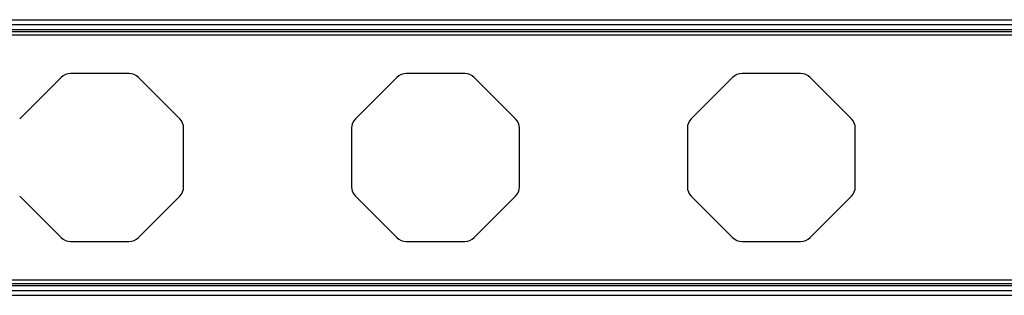
# Model space of a CAD drawing. Units: millimetres. Extents: x 17474 to 19324, y -4532 to -3519.
# Drawn here: x 17605 to 17751, y -3852 to -3811 of the extents above; entities that cross this region are included whole.
import ezdxf

# ---------------------------------------------------------------- set-up
doc = ezdxf.new("R2010")
doc.units = ezdxf.units.MM
doc.header["$LTSCALE"] = 16.335
doc.layers.get('0').update_dxf_attribs({"linetype": 'CONTINUOUS', "lineweight": 30})

msp = doc.modelspace()

# ---------------------------------------------------------------- linework, layer by layer
at = {"color": 7, "linetype": 'Continuous'}
for p, q in [((17547.25332332363, -3810.997668139968), (18736.25332332363, -3810.997668139968)), ((17547.25332332363, -3811.697668139368), (18736.25332332363, -3811.697668139368)), ((17547.25332332363, -3812.447668139568), (18736.25332332363, -3812.447668139568)), ((17547.25332332363, -3812.747668139567), (18736.25332332363, -3812.747668139567)), ((17543.50332332363, -3813.247668144368), (18740.00332332363, -3813.247668144368)), ((17610.98986735628, -3819.583454582697), (17604.83910976196, -3825.734212177018)), ((17621.10256572876, -3818.997668144415), (17612.4040809185, -3818.997668144415)), ((17628.6675368853, -3825.734212177018), (17622.51677929098, -3819.583454582697)), ((17660.98986735628, -3819.583454582697), (17654.83910976196, -3825.734212177018)), ((17671.10256572876, -3818.997668144415), (17662.4040809185, -3818.997668144415)), ((17678.6675368853, -3825.734212177018), (17672.51677929098, -3819.583454582697)), ((17710.98986735628, -3819.583454582697), (17704.83910976196, -3825.734212177018)), ((17721.10256572876, -3818.997668144415), (17712.4040809185, -3818.997668144415)), ((17728.6675368853, -3825.734212177018), (17722.51677929098, -3819.583454582697)), ((17629.25332332358, -3835.846910549497), (17629.25332332358, -3827.148425739235)), ((17654.25332332368, -3827.148425739235), (17654.25332332368, -3835.846910549497)), ((17679.25332332358, -3835.846910549497), (17679.25332332358, -3827.148425739235)), ((17704.25332332368, -3827.148425739235), (17704.25332332368, -3835.846910549497)), ((17729.25332332358, -3835.846910549497), (17729.25332332358, -3827.148425739235)), ((17604.83910976196, -3837.261124111717), (17610.98986735628, -3843.411881706035)), ((17622.51677929098, -3843.411881706035), (17628.6675368853, -3837.261124111717)), ((17654.83910976196, -3837.261124111717), (17660.98986735628, -3843.411881706035)), ((17672.51677929098, -3843.411881706035), (17678.6675368853, -3837.261124111717)), ((17704.83910976196, -3837.261124111717), (17710.98986735628, -3843.411881706035)), ((17722.51677929098, -3843.411881706035), (17728.6675368853, -3837.261124111717)), ((17612.4040809185, -3843.997668144317), (17621.10256572876, -3843.997668144317)), ((17662.4040809185, -3843.997668144317), (17671.10256572876, -3843.997668144317)), ((17712.4040809185, -3843.997668144317), (17721.10256572876, -3843.997668144317)), ((18740.00332332363, -3849.747668144368), (17543.50332332363, -3849.747668144368)), ((17547.25332332363, -3850.247668149268), (18736.25332332363, -3850.247668149268)), ((17547.25332332363, -3850.547668149269), (18736.25332332363, -3850.547668149269)), ((17547.25332332363, -3851.297668149469), (18736.25332332363, -3851.297668149469)), ((17547.25332332363, -3851.997668148868), (18736.25332332363, -3851.997668148868))]:
    msp.add_line(p, q, dxfattribs=at)
for centre, start, end in [((17612.4040809185, -3820.997668144917), 90, 134.9999999999261), ((17621.10256572876, -3820.997668144917), 45.00000000007392, 90), ((17662.4040809185, -3820.997668144917), 90, 134.9999999999261), ((17671.10256572876, -3820.997668144917), 45.00000000007392, 90), ((17712.4040809185, -3820.997668144917), 90, 134.9999999999261), ((17721.10256572876, -3820.997668144917), 45.00000000007392, 90), ((17627.25332332308, -3827.148425739235), 0, 45.00000000007392), ((17656.25332332418, -3827.148425739235), 134.9999999999261, 180), ((17677.25332332308, -3827.148425739235), 0, 45.00000000007392), ((17706.25332332418, -3827.148425739235), 134.9999999999261, 180), ((17727.25332332308, -3827.148425739235), 0, 45.00000000007392), ((17627.25332332308, -3835.846910549497), 314.999999999926, 0), ((17656.25332332418, -3835.846910549497), 180, 225.0000000000739), ((17677.25332332308, -3835.846910549497), 314.999999999926, 0), ((17706.25332332418, -3835.846910549497), 180, 225.0000000000739), ((17727.25332332308, -3835.846910549497), 314.999999999926, 0), ((17612.4040809185, -3841.997668143815), 225.0000000000739, 270), ((17621.10256572876, -3841.997668143815), 270, 314.999999999926), ((17662.4040809185, -3841.997668143815), 225.0000000000739, 270), ((17671.10256572876, -3841.997668143815), 270, 314.999999999926), ((17712.4040809185, -3841.997668143815), 225.0000000000739, 270), ((17721.10256572876, -3841.997668143815), 270, 314.999999999926)]:
    msp.add_arc(centre, 2.0000000005, start, end, dxfattribs=at)

doc.saveas('drawing.dxf')
